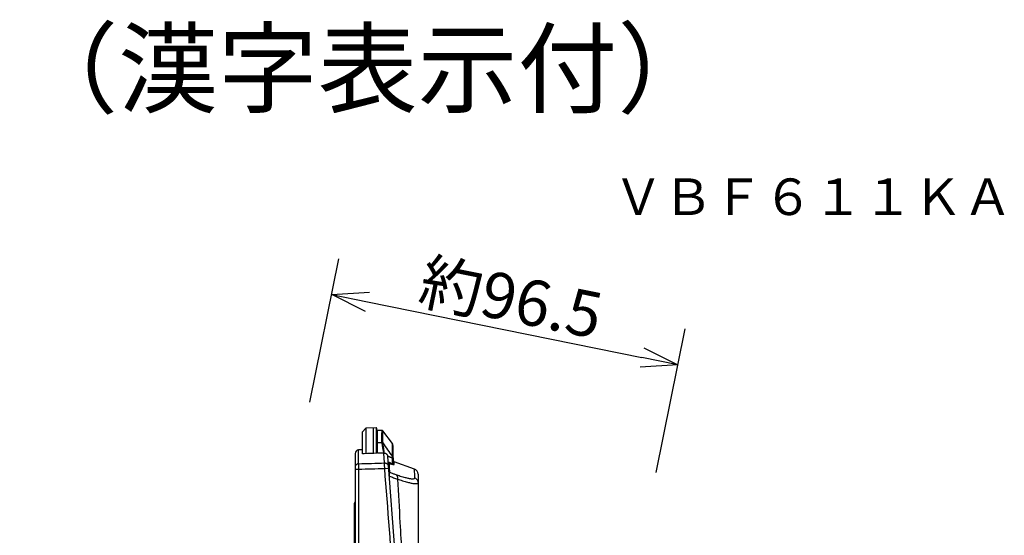
# Model space of a CAD drawing. Extents: x -60 to 65, y -49 to 65.
# Drawn here: x 11 to 65, y 37 to 65 of the extents above; entities that cross this region are included whole.
import ezdxf
from ezdxf.enums import TextEntityAlignment as Align

# ---------------------------------------------------------------- set-up
doc = ezdxf.new("R2010")
doc.units = 0
doc.header["$MEASUREMENT"] = 0
doc.layers.get('0').update_dxf_attribs({"linetype": 'CONTINUOUS'})
doc.layers.get('DEFPOINTS').update_dxf_attribs({"linetype": 'CONTINUOUS'})
for name, color, linetype in [('GAIKEI', 7, 'CONTINUOUS'), ('MOJI1', 2, 'CONTINUOUS'), ('SUNPO', 3, 'CONTINUOUS'), ('TOUROKU', 1, 'CONTINUOUS')]:
    doc.layers.add(name, color=color, linetype=linetype)
doc.styles.get("Standard").update_dxf_attribs({"font": 'MONOTXT.shx', "bigfont": 'BIGFONT.shx'})
doc.dimstyles.get("Standard").update_dxf_attribs({"dimscale": 0, "dimtxt": 3, "dimasz": 2, "dimexe": 2, "dimexo": 2, "dimgap": 0.09, "dimtad": 3, "dimdec": 4, "dimzin": 0, "dimdsep": 46, "dimtxsty": 'STANDARD', "dimblk1": 'OPEN30', "dimblk2": 'OPEN30', "dimsah": 1, "dimcen": 0, "dimadec": 0, "dimazin": 0, "dimtfac": 1, "dimtdec": 4, "dimtofl": 0, "dimtmove": 2, "dimatfit": 3, "dimldrblk": 'OPEN30', "dimfxl": 1, "dimtolj": 1, "dimtzin": 0, "dimarcsym": 0})

# ---------------------------------------------------------------- blocks, each defined once
blk = doc.blocks.new('_OPEN30')
at = {"color": 0, "linetype": 'ByBlock'}
for p, q in [((-1, 0.268), (0, 0)), ((0, 0), (-1, -0.268)), ((0, 0), (-1, 0))]:
    blk.add_line(p, q, dxfattribs=at)
blk = doc.blocks.new('*D6')
at = {"layer": 'DEFPOINTS', "color": 0}
for p in [(47.121, 46.044), (26.616, 42.036), (45.533, 38.204)]:
    blk.add_point(p, dxfattribs=at)
at = {"layer": 'SUNPO', "color": 0, "lineweight": -2}
for p, q in [((27.013, 43.996), (28.601, 51.836)), ((30.164, 49.479), (45.161, 46.441)), ((45.93, 40.164), (47.518, 48.005))]:
    blk.add_line(p, q, dxfattribs=at)
at = {"layer": 'SUNPO', "color": 0, "lineweight": -2, "xscale": 2, "yscale": 2, "zscale": 2}
for p, rotation in [((28.204, 49.876), 168.5499999997288), ((47.121, 46.044), 348.5499999997289)]:
    blk.add_blockref('_OPEN30', p, dxfattribs=dict(at, rotation=rotation))
at = {"layer": 'SUNPO', "color": 0, "insert": (38.01, 49.675), "char_height": 2.5, "attachment_point": 5, "rotation": 348.55}
blk.add_mtext('\\A1;約96.5', dxfattribs=at)

msp = doc.modelspace()

# ---------------------------------------------------------------- linework, layer by layer
at = {"layer": 'GAIKEI', "color": 7}
for p, q in [((30.07544, 42.57654), (29.88312, 42.37669)), ((30.63278, 42.59795), (30.07544, 42.57654)), ((29.88312, 41.18939), (29.88312, 42.37669)), ((30.95453, 42.46345), (30.70532, 42.46345)), ((31.52113, 41.73815), (31.00277, 42.43912)), ((31.56032, 40.6991), (31.56032, 41.61923)), ((29.48412, 41.19565), (29.48412, 26.42772)), ((29.88312, 41.40344), (29.67644, 41.3955)), ((32.37984, 26.53896), (31.26431, 41.03656)), ((32.72677, 40.34971), (31.6261, 40.75052)), ((32.92412, 40.06781), (32.92412, 27.29577))]:
    msp.add_line(p, q, dxfattribs=at)
at = {"layer": 'GAIKEI', "color": 1}
for p, q in [((30.07544, 42.57654), (30.07612, 41.1882)), ((30.47948, 42.59206), (30.47939, 41.20426)), ((30.63278, 42.59795), (30.63292, 41.21016)), ((30.67432, 41.209), (30.67432, 42.55797)), ((30.70532, 42.28702), (30.67432, 42.32889)), ((30.70532, 41.21008), (30.70532, 42.46345)), ((30.70532, 41.79878), (30.95039, 41.79878)), ((30.99863, 41.77547), (30.99862, 41.77325)), ((31.52113, 41.03269), (31.52113, 41.73815)), ((31.0985, 40.6838), (31.05711, 41.22231)), ((31.10284, 40.38566), (31.31316, 40.40175)), ((29.48412, 40.34186), (29.67323, 40.34178)), ((31.3697, 39.95547), (31.34764, 39.9537)), ((29.44412, 28.26772), (29.44412, 38.48772)), ((29.44412, 38.22772), (29.48412, 38.22772))]:
    msp.add_line(p, q, dxfattribs=at)
for points in [[(30.95039, 41.79878), (30.95122, 41.93198), (30.95172, 42.01309), (30.95218, 42.08757), (30.95261, 42.15539), (30.95299, 42.21652), (30.95333, 42.27091), (30.95362, 42.31855), (30.95388, 42.35941), (30.95409, 42.39349), (30.95426, 42.42078), (30.95439, 42.44126), (30.95447, 42.45491), (30.95453, 42.46345)], [(30.99863, 41.77547), (30.99946, 41.90847), (30.99996, 41.98945), (31.00043, 42.06382), (31.00085, 42.13154), (31.00123, 42.19257), (31.00157, 42.24688), (31.00187, 42.29444), (31.00212, 42.33524), (31.00233, 42.36927), (31.0025, 42.39652), (31.00263, 42.41697), (31.00271, 42.4306), (31.00277, 42.43912)], [(29.6765, 40.6392), (29.67647, 41.0498), (29.67645, 41.23661), (29.67644, 41.38615)]]:
    msp.add_lwpolyline(points, dxfattribs=at)
for points in [[(30.95038, 41.79654, 0.02728259), (30.95902, 41.66062, 0.01242798), (30.97374, 41.55837, 0.01150864), (30.99369, 41.45516, 0.01122725), (31.01521, 41.36577, 0.00891022), (31.03343, 41.30161, 0.00449891), (31.04635, 41.26031, -0.00426358), (31.05676, 41.22713)], [(30.99862, 41.77325, 0.04493267), (30.99104, 41.78132, 0.04655878), (30.98223, 41.78777, 0.03739704), (30.97308, 41.79226, 0.03757875), (30.96426, 41.79498, 0.03751776), (30.95509, 41.79636), (30.95038, 41.79654)], [(30.99863, 41.77547, 0.04492827), (30.99105, 41.78354, 0.04655362), (30.98224, 41.79, 0.03739522), (30.97309, 41.79449, 0.0375885), (30.96427, 41.79722, 0.03752726), (30.9551, 41.7986), (30.95039, 41.79878)], [(30.99862, 41.77325, 0.02508949), (31.00666, 41.63971, 0.00928692), (31.01951, 41.54058, 0.00449556), (31.03504, 41.44213, -0.00449121), (31.04825, 41.35838, -0.01550185), (31.05523, 41.29873, -0.01744781), (31.0572, 41.25972, -0.01467322), (31.05676, 41.22713)], [(30.99862, 41.77325, 0.0004942), (31.52113, 41.03269)], [(31.27204, 41.05328, -0.04270462), (31.27622, 41.05332, -0.02742922), (31.28124, 41.05266, -0.01828479), (31.28701, 41.05136, -0.01799191), (31.29731, 41.04823, -0.01105577), (31.31296, 41.04248, -0.00428818), (31.33101, 41.0352, -0.00000439), (31.35116, 41.02687, 0.00279011), (31.37062, 41.01896, 0.00416838), (31.38885, 41.01184, 0.00908364), (31.41788, 41.00137, 0.01779), (31.45845, 40.98917, 0.02711938), (31.50065, 40.98052), (31.52208, 40.97791)], [(31.51294, 40.64079, 0.01197339), (31.52082, 40.69416, 0.00647669), (31.52428, 40.72555, 0.00552057), (31.52672, 40.75385, 0.00479958), (31.52839, 40.77947, 0.00425815), (31.52948, 40.80277, 0.00402546), (31.53013, 40.82408, 0.00392395), (31.53042, 40.84371, 0.0038686), (31.5304, 40.86197, 0.00386487), (31.53012, 40.87905, 0.00405793), (31.5296, 40.89498, 0.00233451), (31.52895, 40.90954, 0.00158782), (31.52825, 40.92264, 0.00027473), (31.52758, 40.9344, 0.00508615), (31.52686, 40.94511, 0.00888367), (31.52591, 40.95509, 0.01003282), (31.52464, 40.96452, 0.01797263), (31.52209, 40.97786)], [(31.52207, 40.97786, -0.00156848), (31.52154, 41.00447, -0.00121737), (31.52113, 41.03269)], [(31.52113, 41.03269, -0.03237843), (31.53491, 41.01237, -0.03295429), (31.54585, 40.99057, -0.03253715), (31.55385, 40.96748, -0.03348138), (31.55868, 40.94378, -0.03316007), (31.56032, 40.91948)], [(31.52207, 40.97786, -0.03185965), (31.53554, 40.95754, -0.03240824), (31.54621, 40.93581, -0.03199446), (31.55402, 40.91283, -0.03283556), (31.55872, 40.88925, -0.03253326), (31.56032, 40.8651)], [(29.6765, 40.6392, 0.04024858), (29.64389, 40.63529, 0.04081302), (29.61247, 40.62617, 0.05461223), (29.5736, 40.60631, 0.05472287), (29.54004, 40.57855, 0.05491646), (29.51335, 40.54423, 0.05520658), (29.49481, 40.50495, 0.04122696), (29.48682, 40.47346, 0.04119699), (29.48412, 40.44097)], [(29.6765, 40.6392, 0.03013524), (29.67423, 40.6206, 0.00525014), (29.67318, 40.59981, 0.00454711), (29.67233, 40.57242, 0.00284542), (29.67179, 40.53913, 0.00223007), (29.67156, 40.50078, 0.0018213), (29.67165, 40.45835, 0.00160162), (29.67205, 40.41294, 0.00221663), (29.67323, 40.34178)], [(29.67323, 40.34178, -0.00000977), (30.38806, 40.36373, -0.0000098), (31.10284, 40.38566)], [(29.6765, 40.6392, -0.00000912), (30.38753, 40.66152, -0.00000915), (31.0985, 40.6838)], [(31.10284, 40.38566, -0.00222973), (31.09983, 40.45692, -0.00160167), (31.09826, 40.50241, -0.00183119), (31.09709, 40.54492, -0.00223628), (31.09633, 40.58337, -0.00285726), (31.09602, 40.61677, -0.00456158), (31.09617, 40.64425, -0.0052677), (31.0967, 40.66511, -0.03027189), (31.0985, 40.6838)], [(31.0985, 40.6838, -0.04024464), (31.13132, 40.68241, -0.0408089), (31.16335, 40.67572, -0.05460861), (31.20362, 40.6589, -0.05472175), (31.23922, 40.63381, -0.05491809), (31.26846, 40.60163, -0.05521071), (31.28996, 40.5639, -0.04123132), (31.30034, 40.53312, -0.04120132), (31.30553, 40.50094)], [(32.17353, 26.52312, 0.00002423), (31.61849, 33.71529, 0.00004165), (31.10284, 40.38566)], [(31.28915, 40.71377, -0.11764527), (31.28959, 40.71617, -0.06143754), (31.29062, 40.7179, -0.05831674), (31.29233, 40.71963, -0.05407635), (31.29484, 40.72123, -0.04066134), (31.29833, 40.72262, -0.03178233), (31.30293, 40.72371, -0.02633912), (31.30878, 40.7244, -0.02505255), (31.31601, 40.72451, -0.02483189), (31.32483, 40.72376, -0.02170947), (31.33556, 40.72182, -0.02149447), (31.34863, 40.71828, -0.01841395), (31.36472, 40.71252, -0.01482053), (31.38482, 40.70376, -0.00903055), (31.41051, 40.69108, -0.0001392), (31.44401, 40.67377, 0.01541451), (31.51294, 40.64079)], [(31.35137, 40.62895, -0.04055025), (31.33646, 40.63646, -0.04180209), (31.32316, 40.64622, -0.04573928), (31.31096, 40.65886, -0.04671715), (31.30076, 40.67423, -0.04135204), (31.29414, 40.6894, -0.04180989), (31.29016, 40.70543), (31.28915, 40.71377)], [(31.35137, 40.62895, -0.13202611), (31.3518, 40.63115, -0.07854356), (31.35282, 40.63258, -0.05703405), (31.35449, 40.63393, -0.04787084), (31.35692, 40.63518, -0.03580445), (31.36028, 40.63623, -0.02535795), (31.36471, 40.63706, -0.01829351), (31.37036, 40.6376, -0.01351962), (31.37735, 40.63782, -0.0111518), (31.38586, 40.63767, -0.00945122), (31.39618, 40.63707, -0.00829819), (31.40866, 40.63589, -0.00772523), (31.42381, 40.63397, -0.00727363), (31.44235, 40.63105, -0.00699695), (31.46534, 40.62675, -0.00680697), (31.49433, 40.6205, -0.00904409), (31.55244, 40.60603)], [(31.38083, 40.16629, -0.00005702), (31.37384, 40.27541, -0.00003985), (31.36888, 40.35313, -0.00004027), (31.36379, 40.43307, -0.00003953), (31.35871, 40.51311, -0.00005595), (31.35137, 40.62895)], [(31.51294, 40.64079, 0.03850704), (31.52228, 40.64249, 0.03898766), (31.53121, 40.6456, 0.06016256), (31.54085, 40.65128, 0.06238153), (31.54853, 40.65885, 0.05876216), (31.55431, 40.66824, 0.05100771), (31.55817, 40.67942, 0.04044396), (31.56013, 40.69248), (31.56032, 40.6991)], [(31.55243, 40.60603, -0.03127861), (31.54298, 40.61083, -0.03181089), (31.53427, 40.61676, -0.03862918), (31.52529, 40.6248, -0.03810041), (31.51667, 40.63513), (31.51294, 40.64079)], [(31.55244, 40.60603, 0.01893899), (31.57969, 40.59973, 0.01807722), (31.59408, 40.5975, 0.02770608), (31.60559, 40.59679, 0.04490441), (31.61434, 40.59752, 0.06548905), (31.61843, 40.5988, 0.08115935), (31.62183, 40.60102, 0.1302895), (31.62358, 40.60416), (31.62388, 40.60613)], [(31.62388, 40.60613, -0.04422282), (31.6078, 40.61414, -0.04497498), (31.59347, 40.62486, -0.03996088), (31.58249, 40.63641, -0.03979747), (31.57349, 40.64958, -0.04013946), (31.56671, 40.664, -0.04480716), (31.56193, 40.68123, -0.04477078), (31.56032, 40.6991)], [(31.62388, 40.60613, -0.00007093), (31.6261, 40.75052)], [(29.67323, 40.34178, -0.00004164), (29.67561, 33.64076, -0.00002416), (29.67724, 26.42768)], [(31.38083, 40.16629, -0.04784976), (31.36423, 40.17642, -0.04882477), (31.34998, 40.1895, -0.04370489), (31.33963, 40.20328, -0.03877323), (31.33215, 40.21786, -0.03941432), (31.32742, 40.23249, -0.03882957), (31.325, 40.24785)], [(31.3697, 39.95547, -0.00880788), (31.36467, 40.00009, -0.00655499), (31.36244, 40.02737, -0.0077085), (31.36106, 40.05333, -0.00961503), (31.36061, 40.07808, -0.01263628), (31.36121, 40.10123, -0.0174822), (31.36301, 40.12207, -0.02684403), (31.36615, 40.13984, -0.04128379), (31.37068, 40.1539, -0.09804888), (31.3766, 40.16279), (31.38083, 40.16629)], [(31.3697, 39.95547, -0.0000099), (31.58481, 39.87809, -0.00000839), (31.80181, 39.80001)], [(31.38083, 40.16629, 0.00002636), (31.54078, 40.11041, 0.00002762), (31.70178, 40.05419)], [(31.70178, 40.05419, -0.05627605), (31.73541, 40.02731, -0.05493756), (31.76291, 39.99265, -0.04951829), (31.7839, 39.95099, -0.04460147), (31.79761, 39.90387, -0.04039967), (31.80364, 39.85272, -0.03776171), (31.80181, 39.80001)], [(31.70178, 40.05419, 0.00714013), (31.95467, 39.96956, 0.00532592), (32.09414, 39.92673, 0.00595547), (32.21342, 39.89302, 0.00684274), (32.31648, 39.86672, 0.00804781), (32.40628, 39.84663, 0.01000269), (32.48488, 39.83201, 0.01279669), (32.55355, 39.82245, 0.01743391), (32.61293, 39.81781, 0.02631042), (32.66311, 39.81829, 0.04140225), (32.70349, 39.82419, 0.0874978), (32.73323, 39.83689, 0.26056595), (32.75078, 39.87058)], [(32.75078, 39.87058, 0.00048813), (32.73527, 40.1831, 0.00021031), (32.72727, 40.33989)], [(32.75078, 39.87058, -0.04686942), (32.79964, 39.84211, -0.04697718), (32.84225, 39.80501, -0.0471989), (32.87709, 39.76062, -0.0473178), (32.9029, 39.7105, -0.03545661), (32.91735, 39.66335, -0.03577041), (32.92335, 39.62164), (32.92412, 39.60041)], [(31.80181, 39.80001, 0.00600893), (32.06941, 39.71335, 0.00477779), (32.21703, 39.66903, 0.00525756), (32.34346, 39.63382, 0.0062962), (32.45292, 39.60605, 0.00735156), (32.54859, 39.58454, 0.00921639), (32.63263, 39.56855, 0.01178347), (32.70641, 39.5577, 0.01591104), (32.77058, 39.55186, 0.02371476), (32.82521, 39.55124, 0.03714939), (32.86957, 39.55615, 0.07478068), (32.90289, 39.56776, 0.25922481), (32.92412, 39.60041)], [(31.80181, 39.80001, -0.00006041), (31.93451, 37.42153, 0.00006638), (32.03021, 35.70643, 0.00016103), (32.1284, 33.96117, 0.0001829), (32.20239, 32.66192, 0.00010346), (32.25065, 31.82293, 0.00007794), (32.29998, 30.97079, 0.00005471), (32.3501, 30.10879, 0.00003096), (32.40076, 29.24035, 0.00000656), (32.43892, 28.58691, -0.00000173), (32.46438, 28.1509, -0.00000843), (32.48982, 27.71525, -0.00000766), (32.50887, 27.3889, -0.00003605), (32.52152, 27.17173, 0.00018034), (32.53105, 27.00904, -0.00109133), (32.5372, 26.90069, -0.01527573), (32.53979, 26.7923, -0.01577783), (32.53566, 26.68409, -0.02200726), (32.5173, 26.52338, -0.04053198), (32.44927, 26.2438)]]:
    msp.add_lwpolyline(points, format="xyb", dxfattribs=at)
at = {"layer": 'GAIKEI', "color": 7}
for points in [[(29.97888, 41.18482, -0.00588593), (29.94746, 41.18408, -0.00482035), (29.92832, 41.18405, -0.00547995), (29.91196, 41.18435, -0.01255964), (29.89902, 41.18506, -0.00128596), (29.88984, 41.18582, -0.09521289), (29.88589, 41.18692), (29.88412, 41.18804)], [(30.6747, 41.20902, -0.00000165), (29.97888, 41.18482)], [(31.05676, 41.22713, -0.04465433), (31.09538, 41.22467, -0.04730083), (31.13197, 41.21532, -0.04671368), (31.16652, 41.1991, -0.04914957), (31.19748, 41.17661, -0.04963638), (31.22338, 41.14843, -0.0460602), (31.24347, 41.11598, -0.04747136), (31.25696, 41.08071, -0.04558179), (31.26385, 41.04262)]]:
    msp.add_lwpolyline(points, format="xyb", dxfattribs=at)
msp.add_lwpolyline([(31.05711, 41.22231), (30.70544, 41.21009)], dxfattribs=at)
for centre, radius, start, end in [((30.63432, 42.55798), 0.04, 0, 92.20001), ((30.95453, 42.40345), 0.06, 36.482358, 90), ((31.36032, 41.61923), 0.2, 0, 36.482355), ((29.68412, 41.19565), 0.2, 92.2, 180), ((31.66032, 40.84449), 0.1, 180.153064, 249.990651), ((32.62412, 40.06782), 0.3, 0, 69.990655)]:
    msp.add_arc(centre, radius, start, end, dxfattribs=at)
at = {"layer": 'GAIKEI', "color": 1}
msp.add_arc((29.48412, 38.48772), 0.04, 90, 180, dxfattribs=at)

# ---------------------------------------------------------------- texts
at = {"layer": 'MOJI1'}
msp.add_text('２４キー電話機Ｋ（漢字表示付）', height=4, dxfattribs=at).set_placement((-32.58133, 60.2247))
at = {"layer": 'TOUROKU'}
msp.add_text('ＶＢＦ６１１ＫＡ', height=2, dxfattribs=at).set_placement((65.41862, 54.2247), align=Align.RIGHT)

# ---------------------------------------------------------------- dimensions: what is measured, and where the dimension line sits
at = {"layer": 'SUNPO'}
dim = msp.add_aligned_dim(p1=(26.6159, 42.03551), p2=(45.53322, 38.20392), distance=7.99975, text='約96.5', dimstyle='STANDARD', override={"dimscale": 1, "dimtxt": 2.5, "dimgap": 0.5, "dimtofl": 1, "dimtmove": 0}, dxfattribs=at)
dim.commit()
dim.dimension.update_dxf_attribs({"geometry": '*D6', "text_midpoint": (38.01001, 49.67543)})

doc.saveas('drawing.dxf')
